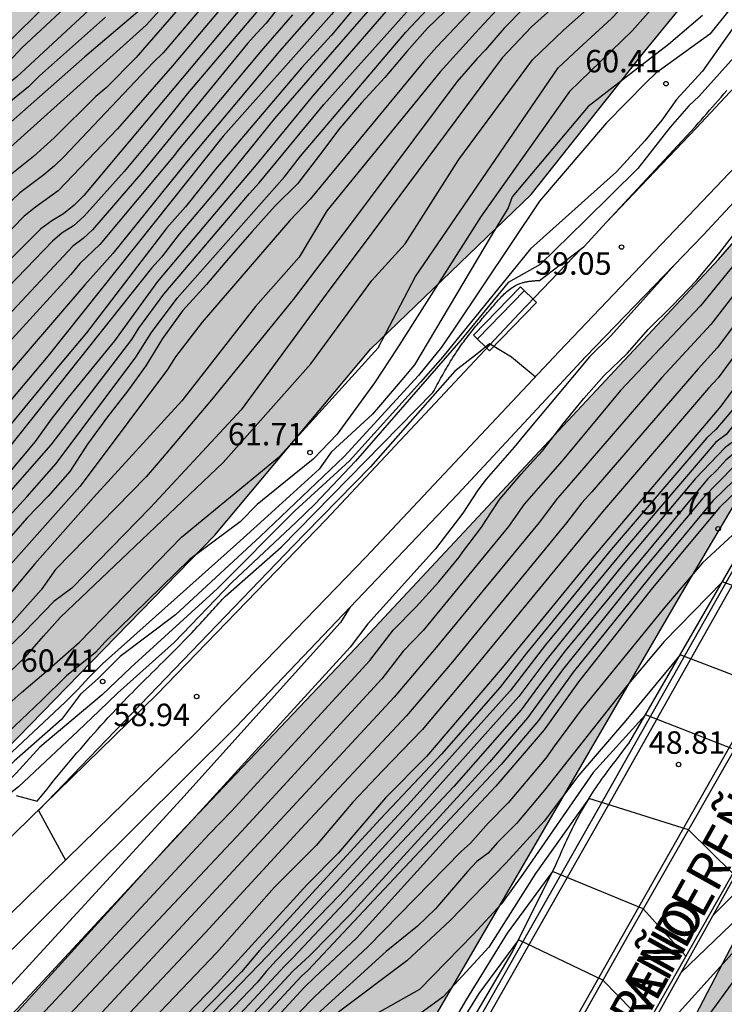
# Model space of a CAD drawing. Units: metres. Extents: x 582043 to 582395, y 4797290 to 4797540.
# Drawn here: x 582174 to 582198, y 4797409 to 4797442 of the extents above; entities that cross this region are included whole.
import ezdxf

# ---------------------------------------------------------------- set-up
doc = ezdxf.new("R2010")
doc.units = ezdxf.units.M
for name, color, linetype in [('020104', 34, 'Continuous'), ('020107', 3, 'Continuous'), ('020204', 9, 'Continuous'), ('020308', 9, 'Continuous'), ('060134', 9, 'Continuous'), ('060145', 9, 'Continuous'), ('070105', 6, 'Continuous'), ('070116', 6, 'Continuous'), ('080306', 9, 'Continuous'), ('080312', 8, 'Continuous'), ('090202', 1, 'Continuous'), ('100106', 63, 'Continuous'), ('100111', 9, 'Continuous'), ('100115', 4, 'Continuous'), ('990504', 63, 'Continuous')]:
    doc.layers.add(name, color=color, linetype=linetype)
doc.layers.add('020105', color=24, linetype='Continuous', lineweight=30)
doc.styles.add('ARIAL', font='ARIAL.TTF', dxfattribs={"height": 1})
doc.styles.add('ARIALI', font='ARIALI.TTF', dxfattribs={"height": 1})

# ---------------------------------------------------------------- blocks, each defined once
blk = doc.blocks.new('COTAPU')
blk.add_circle((0, 0), 0.075)
blk = doc.blocks.new('BANCO')
blk.add_line((1.125, 0.1875), (-1.125, 0.1875))
blk.add_lwpolyline([(1.125, 0.75), (1.125, 0), (-1.125, 0), (-1.125, 0.75)], close=True)

msp = doc.modelspace()

# ---------------------------------------------------------------- hatches: boundary and pattern name
at = {"layer": '990504'}
for points in [[(582123.615, 4797397.184), (582132.989, 4797406.591), (582140.909, 4797413.126), (582155.853, 4797426.694), (582177.397, 4797446.053), (582184.429, 4797452.796), (582186.117, 4797454.308), (582188.013, 4797457.092), (582189.013, 4797460.108), (582189.109, 4797461.204), (582189.109, 4797463.74), (582188.829, 4797465.388), (582188.245, 4797468.308), (582187.021, 4797470.276), (582186.309, 4797471.3), (582180.59, 4797474.836), (582176.798, 4797475.156), (582172.886, 4797476.364), (582168.094, 4797479.404), (582164.03, 4797481.572), (582159.086, 4797484.964), (582155.759, 4797490.356), (582154.791, 4797493.196), (582153.655, 4797495.652), (582152.959, 4797498.028), (582152.527, 4797500.228), (582151.583, 4797501.676), (582151.879, 4797502.364), (582151.871, 4797502.668), (582153.143, 4797502.7), (582154.503, 4797502.668), (582155.543, 4797502.068), (582157.303, 4797500.924), (582162.383, 4797497.428), (582164.878, 4797494.908), (582166.446, 4797489.78), (582167.998, 4797487.188), (582170.942, 4797485.876), (582174.374, 4797484.276), (582178.278, 4797482.724), (582184.47, 4797480.724), (582195.317, 4797475.475), (582197.853, 4797473.427), (582201.477, 4797471.131), (582204.869, 4797468.331), (582205.925, 4797467.699), (582207.885, 4797465.531), (582208.669, 4797463.572), (582208.645, 4797461.092), (582208.076, 4797458.964), (582207.188, 4797456.9), (582200.988, 4797447.756), (582198.252, 4797444.948), (582195.06, 4797441.044), (582191.276, 4797436.261), (582185.925, 4797431.109), (582180.717, 4797424.901), (582150.717, 4797394.119), (582134.401, 4797376.524), (582127.694, 4797371.391), (582114.206, 4797362.881), (582104.734, 4797359.554), (582086.623, 4797346.562), (582070.495, 4797342.147), (582056.927, 4797335.555), (582044.23, 4797328.119), (582044.232, 4797391.211), (582056.864, 4797395.01), (582087.392, 4797398.081), (582099.487, 4797398.273), (582105.183, 4797400.385), (582112.415, 4797413.44), (582129.055, 4797423.935), (582159.582, 4797441.342), (582165.406, 4797443.518), (582165.598, 4797441.406), (582153.758, 4797431.423), (582133.791, 4797413.952), (582112.095, 4797394.817), (582109.535, 4797392.257), (582109.343, 4797390.913), (582111.391, 4797390.017), (582115.103, 4797389.953), (582117.471, 4797393.344), (582121.119, 4797395.072)], [(582266.211, 4797483.274), (582265.355, 4797482.882), (582263.483, 4797481.29), (582257.292, 4797479.522), (582242.252, 4797474.57), (582239.972, 4797473.467), (582239.204, 4797472.515), (582238.892, 4797471.939), (582238.948, 4797471.475), (582238.956, 4797470.723), (582239.844, 4797470.115), (582240.588, 4797469.283), (582241.124, 4797469.251), (582239.524, 4797465.619), (582231.556, 4797461.491), (582228.9, 4797460.787), (582226.876, 4797459.643), (582225.5, 4797457.795), (582224.748, 4797456.307), (582224.844, 4797455.619), (582224.412, 4797452.02), (582219.076, 4797444.772), (582199.844, 4797414.805), (582189.148, 4797394.326), (582187.356, 4797389.918), (582187.156, 4797389.238), (582186.916, 4797387.646), (582187.148, 4797387.166), (582188.203, 4797386.59), (582189.699, 4797387.782), (582191.235, 4797388.87), (582194.867, 4797389.894), (582197.475, 4797392.558), (582201.251, 4797396.118), (582203.259, 4797399.701), (582221.667, 4797412.837), (582236.523, 4797420.252), (582250.251, 4797428.98), (582257.851, 4797435.011), (582261.378, 4797437.147), (582265.93, 4797439.971), (582270.394, 4797442.971), (582277.957, 4797444.807), (582279.349, 4797445.111), (582281.221, 4797446.07), (582285.989, 4797449.526), (582290.629, 4797452.158), (582293.717, 4797454.222), (582296.181, 4797457.414), (582296.157, 4797459.99), (582294.437, 4797461.326), (582287.741, 4797463.958), (582282.445, 4797465.102), (582282.262, 4797466.086), (582282.254, 4797468.166), (582282.502, 4797470.158), (582284.406, 4797473.15), (582284.422, 4797474.894), (582283.342, 4797477.046), (582277.942, 4797479.334), (582271.926, 4797486.51), (582271.086, 4797486.798), (582269.782, 4797486.75), (582269.214, 4797486.11)], [(582179.549, 4797394.239), (582176.861, 4797389.439), (582173.085, 4797384.704), (582170.461, 4797379.264), (582169.373, 4797375.36), (582168.733, 4797372.224), (582167.005, 4797368.832), (582156.573, 4797368.256), (582152.349, 4797366.912), (582148.253, 4797365.057), (582142.685, 4797362.433), (582130.974, 4797359.041), (582128.414, 4797361.217), (582124.873, 4797362.461), (582124.254, 4797363.265), (582124.737, 4797364.194), (582136.2, 4797371.448), (582143.342, 4797377.217), (582154.916, 4797388.871), (582168.436, 4797403.014), (582168.652, 4797402.99), (582179.332, 4797414.734), (582185.42, 4797421.141), (582197.524, 4797434.093), (582205.468, 4797443.236), (582212.46, 4797455.964), (582213.388, 4797457.508), (582213.588, 4797457.708), (582213.836, 4797457.556), (582214.084, 4797457.204), (582213.98, 4797456.532), (582212.7, 4797452.676), (582211.372, 4797449.428), (582208.14, 4797442.956), (582196.26, 4797422.909)]]:
    msp.add_hatch(color=256, dxfattribs=at).paths.add_polyline_path(points)

# ---------------------------------------------------------------- linework, layer by layer
at = {"layer": '020104', "flags": 128}
for points, elevation in [([(582205.594, 4797460.89), (582204.976, 4797459.032), (582203.596, 4797456.216), (582202.276, 4797453.981), (582201.248, 4797452.598), (582198.446, 4797449.117), (582197.149, 4797447.743), (582196.205, 4797446.67), (582193.749, 4797444.218), (582193.111, 4797443.5), (582191.286, 4797441.856), (582190.305, 4797440.819), (582185.954, 4797434.975), (582184.429, 4797432.941), (582181.588, 4797429.081), (582178.568, 4797425.821), (582175.936, 4797423.128), (582175.338, 4797422.68), (582174.351, 4797421.662), (582173.812, 4797421.154), (582172.019, 4797419.286), (582166.769, 4797413.347), (582162.988, 4797409.128)], 63), ([(582196.76, 4797460.343), (582196.787, 4797459.749), (582196.703, 4797459.334), (582196.378, 4797458.456), (582196.172, 4797458.022), (582194.438, 4797455.191), (582193.11, 4797453.083), (582191.902, 4797451.576), (582191.396, 4797450.799), (582188.949, 4797447.642), (582185.773, 4797443.8), (582184.609, 4797442.266), (582180.996, 4797438.204), (582175.139, 4797430.865), (582172.599, 4797427.863), (582171.436, 4797426.314), (582171.17, 4797425.901), (582170.891, 4797425.536), (582168.9, 4797423.347), (582167.924, 4797422.446), (582166.109, 4797420.811), (582164.808, 4797419.401), (582161.415, 4797415.811)], 68), ([(582188.454, 4797457.128), (582187.5, 4797455.127), (582187.227, 4797454.755), (582186.565, 4797454.043), (582186.004, 4797453.316), (582183.368, 4797450.51), (582181.422, 4797448.32), (582180.381, 4797447.273), (582179.793, 4797446.569), (582177.135, 4797443.821), (582174.273, 4797441.153), (582171.398, 4797438.076), (582170.467, 4797437.081), (582169.749, 4797436.183), (582169.175, 4797435.473), (582168.862, 4797435.154), (582168.278, 4797434.451), (582167.175, 4797432.853), (582166.892, 4797432.492), (582163.05, 4797428.025), (582162.389, 4797427.355), (582160.42, 4797425.111)], 74.5), ([(582161.197, 4797412.279), (582163.84, 4797415.098), (582164.41, 4797415.806), (582167.529, 4797419.009), (582168.249, 4797419.668), (582168.672, 4797420.044), (582170.075, 4797421.429), (582174.451, 4797426.191), (582175.415, 4797427.288), (582178.08, 4797430.834), (582178.6, 4797431.66), (582179.456, 4797432.805), (582183.037, 4797436.85), (582183.568, 4797437.545), (582187.091, 4797441.671), (582190.478, 4797445.291), (582191.143, 4797445.911), (582194.373, 4797449.558), (582194.928, 4797450.345), (582195.446, 4797451.14), (582197.635, 4797455.039), (582198.695, 4797457.014)], 65.5), ([(582198.436, 4797453.295), (582197.631, 4797452.176), (582197.379, 4797451.782), (582196.909, 4797450.941), (582195.266, 4797448.605), (582194.608, 4797447.874), (582191.538, 4797444.638), (582190.135, 4797443.318), (582188.118, 4797441.186), (582187.675, 4797440.692), (582183.891, 4797436.1), (582183.216, 4797435.39), (582180.287, 4797432.004), (582179.401, 4797430.841), (582179.13, 4797430.427), (582176.491, 4797426.892), (582176.204, 4797426.518), (582172.909, 4797422.821), (582170.682, 4797420.396), (582170.382, 4797420.058), (582165.846, 4797415.488), (582164.545, 4797413.998), (582163.594, 4797412.892), (582159.242, 4797408.22)], 64.5), ([(582197.804, 4797450.985), (582197.31, 4797450.161), (582195.82, 4797448.26), (582193.838, 4797446.116), (582190.403, 4797442.72), (582189.418, 4797441.652), (582188.231, 4797440.353), (582184.447, 4797435.718), (582183.532, 4797434.167), (582182.067, 4797432.522), (582179.614, 4797429.38), (582176.659, 4797426.154), (582174.703, 4797423.941), (582173.161, 4797422.104), (582171.329, 4797420.073), (582171.048, 4797419.726), (582167.612, 4797416.159), (582165.616, 4797413.971), (582162.656, 4797410.627), (582159.999, 4797407.722)], 64), ([(582197.764, 4797449.503), (582197.441, 4797449.163), (582197.148, 4797448.792), (582193.819, 4797445.167), (582192.809, 4797444.094), (582191.012, 4797442.471), (582190.366, 4797441.811), (582189.746, 4797441.082), (582189.466, 4797440.796), (582188.786, 4797440.014), (582185.177, 4797435.184), (582183.323, 4797432.761), (582180.601, 4797429.41), (582178.956, 4797427.466), (582178.418, 4797426.838), (582175.397, 4797423.756), (582174.919, 4797423.068), (582173.46, 4797421.45), (582171.975, 4797419.749), (582171.34, 4797419), (582171.02, 4797418.689), (582167.697, 4797415.013), (582164.707, 4797411.659), (582160.167, 4797406.515)], 63.5), ([(582164.339, 4797409.09), (582166.48, 4797411.556), (582167.66, 4797413.005), (582171.095, 4797416.816), (582174.265, 4797419.65), (582175.082, 4797420.346), (582176.192, 4797421.326), (582179.605, 4797424.826), (582182.874, 4797427.526), (582186.162, 4797431.146), (582187.406, 4797433.52), (582192.173, 4797440.482), (582192.867, 4797441.127), (582193.947, 4797442.133), (582195.936, 4797444.22), (582198.948, 4797447.454)], 62), ([(582200.006, 4797447.466), (582197.29, 4797444.558), (582196.993, 4797444.211), (582195.615, 4797442.829), (582194.647, 4797441.724), (582192.549, 4797439.696), (582189.602, 4797435.543), (582186.791, 4797431.116), (582186.043, 4797429.979), (582184.795, 4797428.269), (582183.993, 4797427.437), (582183.075, 4797426.691), (582182.129, 4797425.916), (582181.556, 4797425.343), (582179.863, 4797424.08), (582177.058, 4797421.333), (582176.726, 4797420.98), (582175.762, 4797420.207), (582174.931, 4797419.378), (582171.793, 4797416.414), (582168.839, 4797413.407), (582167.448, 4797411.873), (582165.116, 4797409.07)], 61.5), ([(582186.344, 4797446.961), (582182.426, 4797441.975), (582182.114, 4797441.643), (582181.801, 4797441.3), (582178.242, 4797436.945), (582176.627, 4797435.08), (582176.317, 4797434.791), (582175.977, 4797434.536), (582173.648, 4797432.05), (582172.984, 4797431.39), (582170.106, 4797428.05), (582166.682, 4797423.889), (582164.415, 4797421.299), (582164.031, 4797420.72), (582163.7, 4797420.386), (582163.438, 4797420.071), (582158.677, 4797415.172)], 69.5), ([(582182.573, 4797445.987), (582178.362, 4797441.159), (582178.083, 4797440.831), (582177.084, 4797439.821), (582176.743, 4797439.529), (582175.349, 4797438.148), (582174.661, 4797437.528), (582173.549, 4797436.637), (582172.184, 4797435.264), (582171.576, 4797434.526), (582170.189, 4797433.131), (582169.877, 4797432.769), (582169.353, 4797432.054), (582169.072, 4797431.597), (582164.813, 4797426.219), (582164.472, 4797425.896), (582164.135, 4797425.577), (582162.598, 4797423.647), (582161.504, 4797422.016)], 72), ([(582182.858, 4797445.55), (582178.986, 4797440.985), (582178.657, 4797440.663), (582175.677, 4797437.522), (582175.367, 4797437.219), (582175.005, 4797436.913), (582174.203, 4797436.315), (582173.153, 4797435.319), (582172.205, 4797434.249), (582171.515, 4797433.558), (582171.177, 4797433.259), (582170.495, 4797432.563), (582169.532, 4797431.301), (582166.471, 4797427.48), (582164.957, 4797425.578), (582164.627, 4797425.267), (582164.329, 4797424.913), (582162.013, 4797421.729)], 71.5), ([(582160.982, 4797412.708), (582163.453, 4797415.331), (582164.063, 4797416.091), (582167.186, 4797419.318), (582169.323, 4797421.278), (582170.656, 4797422.682), (582175.256, 4797427.914), (582177.939, 4797431.423), (582178.182, 4797431.806), (582179.011, 4797432.94), (582181.875, 4797436.289), (582182.198, 4797436.647), (582184.356, 4797439.265), (582189.609, 4797445.14)], 66), ([(582183.144, 4797445.112), (582179.298, 4797440.558), (582177.462, 4797438.45), (582175.481, 4797436.38), (582174.724, 4797435.836), (582174.354, 4797435.537), (582172.026, 4797433.164), (582171.335, 4797432.523), (582169.992, 4797431.005), (582166.59, 4797426.862), (582165.146, 4797424.953), (582163.055, 4797422.229), (582162.534, 4797421.429), (582162.243, 4797421.063)], 71), ([(582199.305, 4797444.418), (582198.595, 4797443.313), (582197.235, 4797441.609), (582195.429, 4797440.305), (582195.096, 4797439.986), (582193.783, 4797438.653), (582191.551, 4797436.034), (582188.711, 4797431.798), (582188.281, 4797431.167), (582187.506, 4797430.22), (582185.025, 4797427.523), (582182.229, 4797424.854), (582179.404, 4797422.244), (582177.55, 4797420.845), (582176.823, 4797420.118), (582176.233, 4797419.589), (582175.597, 4797418.742), (582174.02, 4797417.353), (582171.262, 4797414.681), (582169.821, 4797413.039), (582166.221, 4797408.927)], 60.5), ([(582213.835, 4797441.659), (582212.312, 4797442.967), (582209.522, 4797444.357), (582208.557, 4797443.328), (582208.043, 4797442.768), (582207.305, 4797441.894), (582206.791, 4797441.333), (582206.031, 4797440.415), (582201.061, 4797433.984), (582199.941, 4797432.381), (582197.601, 4797429.2), (582193.119, 4797423.911), (582190.307, 4797420.466), (582187.783, 4797417.513), (582186.406, 4797416.136), (582184.829, 4797414.289), (582183.8, 4797413.244), (582180.793, 4797409.947), (582179.096, 4797408.202)], 54.5), ([(582182.353, 4797443.398), (582176.341, 4797436.227), (582176.015, 4797435.902), (582175.666, 4797435.612), (582175.273, 4797435.386), (582174.905, 4797435.111), (582172.468, 4797432.699), (582172.094, 4797432.388), (582171.74, 4797432.052), (582168.826, 4797428.728), (582168.198, 4797428.041), (582164.29, 4797422.88), (582163.694, 4797422.12), (582162.876, 4797420.896), (582162.572, 4797420.559), (582160.102, 4797418.174)], 70.5), ([(582177.424, 4797443.271), (582174.093, 4797440.179), (582173.739, 4797439.9), (582173.112, 4797439.231), (582172.757, 4797438.917), (582172.448, 4797438.582), (582171.144, 4797437.287), (582169.96, 4797435.868), (582169.685, 4797435.539), (582169.442, 4797435.213), (582168.781, 4797434.513), (582167.654, 4797432.897), (582167.42, 4797432.504), (582166.434, 4797431.413), (582164.359, 4797428.737), (582163.696, 4797427.992), (582160.794, 4797424.806)], 74), ([(582186.266, 4797442.903), (582182.701, 4797438.795), (582180.821, 4797436.468), (582179.528, 4797434.943), (582178.929, 4797434.173), (582178.604, 4797433.8), (582173.113, 4797426.92), (582171.921, 4797425.379), (582169.238, 4797422.43), (582167.792, 4797421.101), (582166.716, 4797420.131), (582165.144, 4797418.494), (582161.098, 4797414.133)], 67), ([(582186.57, 4797442.537), (582183.976, 4797439.54), (582182.092, 4797437.25), (582180.706, 4797435.614), (582178.805, 4797433.364), (582177.367, 4797431.375), (582175.815, 4797429.489), (582175.255, 4797428.766), (582174.713, 4797428.023), (582171.86, 4797424.617), (582169.515, 4797422.088), (582166.987, 4797419.758), (582166.211, 4797418.925), (582163.147, 4797415.694), (582161.826, 4797414.231)], 66.5), ([(582184.178, 4797442.523), (582182.87, 4797441.042), (582179.768, 4797437.34), (582177.308, 4797434.294), (582176.371, 4797433.249), (582171.497, 4797427.586), (582171.203, 4797427.188), (582170.306, 4797426), (582167.644, 4797423.032), (582166.95, 4797422.389), (582166.609, 4797422.083), (582165.608, 4797421.06), (582162.19, 4797417.429)], 68.5), ([(582178.216, 4797442.413), (582176.371, 4797440.849), (582171.532, 4797436.596), (582171.232, 4797436.233), (582170.678, 4797435.475), (582170.373, 4797435.161), (582170.082, 4797434.814), (582169.146, 4797433.807), (582168.598, 4797433.004), (582168.145, 4797432.209), (582167.218, 4797431.083), (582166.96, 4797430.693), (582166.667, 4797430.334), (582165.286, 4797428.341), (582164.341, 4797427.245), (582163.264, 4797426.339), (582162.946, 4797426.026), (582162.227, 4797425.12)], 73), ([(582183.302, 4797442.254), (582182.329, 4797441.135), (582179.484, 4797437.729), (582179.362, 4797437.571), (582176.87, 4797434.596), (582176.213, 4797433.956), (582175.911, 4797433.591), (582172.899, 4797430.316), (582170.706, 4797427.704), (582169.849, 4797426.575), (582167.941, 4797424.353), (582167.63, 4797423.963), (582166.988, 4797423.3), (582166.709, 4797422.959), (582165.114, 4797421.306), (582164.83, 4797420.978), (582164.587, 4797420.637), (582164.314, 4797420.309), (582158.879, 4797414.605)], 69), ([(582177.067, 4797442.174), (582174.857, 4797440.22), (582174.491, 4797439.854), (582173.788, 4797439.272), (582173.47, 4797438.955), (582173.086, 4797438.635), (582171.319, 4797436.914), (582170.171, 4797435.552), (582169.886, 4797435.149), (582168.924, 4797434.131), (582168.121, 4797432.951), (582167.896, 4797432.547), (582164.91, 4797428.644), (582163.98, 4797427.573), (582162.914, 4797426.621), (582162.582, 4797426.264), (582161.054, 4797424.357)], 73.5), ([(582196.994, 4797442.235), (582195.853, 4797441.268), (582193.169, 4797439.197), (582190.632, 4797436.178), (582190.499, 4797435.812), (582189.931, 4797434.885), (582187.377, 4797430.579), (582186.833, 4797429.933), (582185.972, 4797428.929), (582184.595, 4797427.667), (582184.194, 4797427.093), (582182.358, 4797425.429), (582181.44, 4797424.597), (582176.967, 4797420.603), (582176.505, 4797420.149), (582176.157, 4797419.755), (582175.718, 4797419.331), (582173.403, 4797417.165), (582171.658, 4797415.473), (582170.817, 4797414.607), (582169.473, 4797413.162), (582167.039, 4797410.359), (582164.912, 4797407.904)], 61), ([(582212.414, 4797439.153), (582210.946, 4797440.587), (582208.25, 4797441.98), (582206.534, 4797440.268), (582205.328, 4797439.036), (582200.574, 4797432.573), (582199.711, 4797431.383), (582198.242, 4797429.383), (582197.438, 4797428.427), (582197.136, 4797428.148), (582193.942, 4797424.42), (582191.12, 4797420.964), (582190.24, 4797419.822), (582188.273, 4797417.587), (582186.244, 4797415.435), (582182.199, 4797411.045), (582181.605, 4797410.33), (582178.128, 4797406.78)], 54), ([(582198.526, 4797441.373), (582196.88, 4797439.537), (582196.535, 4797439.214), (582195.913, 4797438.511), (582194.835, 4797437.128), (582193.071, 4797435.393), (582191.575, 4797433.927), (582190.498, 4797433.321), (582188.921, 4797431.403), (582185.413, 4797427.365), (582184.049, 4797425.927), (582183.421, 4797425.314), (582181.293, 4797423.329), (582179.371, 4797421.324), (582177.469, 4797419.626), (582176.856, 4797419.033), (582176.14, 4797418.359), (582174.156, 4797416.497), (582172.275, 4797415.024), (582171.375, 4797413.755), (582170.305, 4797412.294), (582167.681, 4797409.314), (582165.837, 4797407.151)], 59.5), ([(582211.19, 4797436.992), (582209.554, 4797438.16), (582206.731, 4797439.267), (582205.529, 4797438.52), (582204.478, 4797437.31), (582200.709, 4797432.084), (582198.66, 4797429.286), (582198.366, 4797428.932), (582198.07, 4797428.617), (582197.774, 4797428.259), (582197.435, 4797427.998), (582194.558, 4797424.634), (582191.749, 4797421.24), (582190.571, 4797419.705), (582187.271, 4797416.023), (582183.226, 4797411.659), (582182.481, 4797410.874), (582177.645, 4797405.861)], 53.5), ([(582197.339, 4797412.209), (582198.71, 4797413.604), (582199.811, 4797414.801), (582200.156, 4797415.082), (582200.88, 4797415.677), (582203.215, 4797418.193), (582203.763, 4797418.804), (582204.692, 4797419.903), (582207.684, 4797423.872), (582207.979, 4797424.229), (582211.284, 4797429.156), (582211.536, 4797429.492), (582212.022, 4797430.267), (582212.543, 4797431.035), (582213.551, 4797432.623), (582215.768, 4797435.777), (582217.265, 4797437.756)], 46), ([(582209.856, 4797434.636), (582208.275, 4797435.916), (582205.399, 4797437.066), (582204.244, 4797436), (582203.015, 4797434.498), (582201.175, 4797431.804), (582199.051, 4797429.129), (582198.421, 4797428.449), (582198.11, 4797428.091), (582197.74, 4797427.823), (582196.754, 4797426.785), (582194.223, 4797423.778), (582191.756, 4797420.712), (582190.863, 4797419.515), (582187.58, 4797415.84), (582184.883, 4797412.9), (582182.763, 4797410.703), (582182.428, 4797410.346), (582182.127, 4797409.974), (582178.749, 4797406.448)], 53), ([(582200.048, 4797436.387), (582196.919, 4797432.542), (582194.253, 4797429.727), (582192.363, 4797427.445), (582192.308, 4797427.373), (582191.041, 4797425.936), (582190.512, 4797425.186), (582187.667, 4797421.713), (582186.997, 4797421.026), (582186.292, 4797420.1), (582181.599, 4797415.014), (582175.519, 4797408.537)], 56.5), ([(582201.024, 4797435.863), (582197.482, 4797431.147), (582196.847, 4797430.445), (582193.297, 4797426.338), (582192.964, 4797425.971), (582192.445, 4797425.31), (582188.645, 4797420.672), (582187.106, 4797418.874), (582183.723, 4797415.261), (582180.395, 4797411.629), (582177.329, 4797408.389)], 55.5), ([(582216.244, 4797435.544), (582215.701, 4797434.762), (582213.986, 4797432.389), (582213.749, 4797431.989), (582212.463, 4797430.118), (582210.036, 4797426.418), (582208.382, 4797423.942), (582208.11, 4797423.613), (582207.308, 4797422.479), (582207.066, 4797422.096), (582204.359, 4797418.584), (582203.627, 4797417.771), (582201.259, 4797415.224), (582200.216, 4797414.31), (582198.501, 4797412.443), (582196.27, 4797410.295)], 45.5), ([(582172.527, 4797406.412), (582175.265, 4797409.25), (582180.521, 4797414.92), (582181.271, 4797415.687), (582185.885, 4797420.713), (582186.669, 4797421.733), (582187.435, 4797422.507), (582188.189, 4797423.345), (582188.867, 4797424.159), (582188.985, 4797424.341), (582189.627, 4797425.179), (582189.733, 4797425.351), (582190.225, 4797426.101), (582190.935, 4797426.937), (582191.223, 4797427.251), (582191.651, 4797427.713), (582192.339, 4797428.613), (582193.023, 4797429.455), (582193.697, 4797430.217), (582194.481, 4797430.971), (582195.181, 4797431.755), (582195.985, 4797432.553), (582196.793, 4797433.393), (582197.537, 4797434.277), (582198.133, 4797435.061)], 57), ([(582199.052, 4797434.226), (582197.269, 4797431.919), (582195.627, 4797430.158), (582192.464, 4797426.482), (582192.146, 4797426.129), (582191.541, 4797425.323), (582188.105, 4797421.144), (582186.699, 4797419.487), (582176.948, 4797408.981)], 56), ([(582216.477, 4797434.172), (582215.024, 4797432.19), (582214.549, 4797431.384), (582212.535, 4797428.61), (582211.968, 4797427.847), (582210.131, 4797424.93), (582207.817, 4797421.165), (582207.25, 4797420.365), (582205.787, 4797418.396), (582205.115, 4797417.669), (582204.448, 4797416.93), (582201.029, 4797413.31), (582199.386, 4797411.488), (582198.691, 4797410.816), (582198.085, 4797410.123), (582197.443, 4797409.227), (582196.888, 4797408.484), (582196.579, 4797408.141), (582194.171, 4797405.189), (582192.795, 4797403.382), (582192.206, 4797402.881)], 44.5), ([(582207.293, 4797430.094), (582205.682, 4797431.304), (582202.604, 4797432.449), (582202.216, 4797432.174), (582201.724, 4797431.681), (582199.859, 4797428.875), (582199.556, 4797428.506), (582198.781, 4797427.756), (582198.396, 4797427.477), (582198.048, 4797427.195), (582197.013, 4797426.138), (582194.801, 4797423.497), (582192.32, 4797420.407), (582191.15, 4797418.8), (582189.883, 4797417.329), (582185.231, 4797412.242), (582183.869, 4797410.869), (582183.328, 4797410.361), (582179.936, 4797406.72)], 52), ([(582191.403, 4797430.176), (582190.618, 4797430.837), (582189.876, 4797431.278), (582189.514, 4797430.98), (582188.725, 4797430.364), (582185.905, 4797427.18), (582183.74, 4797424.968), (582183.339, 4797424.557), (582174.825, 4797415.717), (582175.727, 4797414.058)], 59), ([(582206.082, 4797427.945), (582204.577, 4797429.339), (582201.69, 4797430.476), (582201.21, 4797430.056), (582199.957, 4797428.362), (582199.315, 4797427.764), (582199.117, 4797427.588), (582198.378, 4797427.052), (582197.336, 4797426.038), (582195.453, 4797423.774), (582192.67, 4797420.326), (582191.515, 4797418.718), (582190.275, 4797417.245), (582183.815, 4797410.378), (582183.61, 4797410.19), (582180.549, 4797406.894)], 51.5), ([(582204.851, 4797425.759), (582203.324, 4797427.109), (582200.401, 4797428.187), (582198.265, 4797426.507), (582197.558, 4797425.822), (582195.318, 4797423.144), (582192.849, 4797420.004), (582191.703, 4797418.405), (582190.095, 4797416.522), (582188.425, 4797414.739), (582185.444, 4797411.456), (582184.035, 4797410.14), (582183.691, 4797409.803), (582179.986, 4797405.784)], 51), ([(582203.39, 4797423.167), (582201.991, 4797424.734), (582199.148, 4797425.964), (582196.993, 4797423.979), (582195.727, 4797422.499), (582192.94, 4797419.07), (582192.052, 4797417.865), (582191.762, 4797417.458), (582190.5, 4797415.965), (582189.835, 4797415.294), (582189.251, 4797414.618), (582188.93, 4797414.34), (582185.826, 4797411.17), (582184.038, 4797409.496), (582181.994, 4797407.41)], 50.5), ([(582185.223, 4797422.488), (582184.902, 4797421.987), (582179.575, 4797416.072), (582173.893, 4797409.877), (582169.404, 4797405.248), (582169.061, 4797404.884), (582168.394, 4797404.197), (582165.561, 4797400.719), (582163.752, 4797398.402), (582160.726, 4797394.549), (582158.342, 4797392.08), (582156.773, 4797390.242), (582155.91, 4797389.186), (582153.655, 4797386.22), (582150.66, 4797383.404), (582149.163, 4797381.547), (582147.306, 4797379.57), (582144.852, 4797376.874), (582142.815, 4797374.836), (582141.618, 4797373.759)], 58), ([(582200.691, 4797418.375), (582199.203, 4797419.768), (582196.246, 4797420.905), (582194.428, 4797418.719), (582192.867, 4797416.885), (582191.705, 4797415.355), (582190.427, 4797413.956), (582188.573, 4797412.04), (582187.12, 4797410.695), (582184.844, 4797408.984)], 49.5), ([(582199.427, 4797416.13), (582198.048, 4797417.746), (582195.085, 4797418.901), (582193.345, 4797416.982), (582191.015, 4797413.625), (582190.277, 4797412.603), (582189.339, 4797411.571), (582187.542, 4797409.743), (582184.363, 4797407.954)], 49), ([(582197.999, 4797413.608), (582196.52, 4797415.071), (582193.197, 4797416.107), (582191.412, 4797413.609), (582189.859, 4797411.156), (582188.339, 4797409.498), (582185.916, 4797407.741)], 48.5), ([(582196.437, 4797410.856), (582195.012, 4797412.431), (582191.98, 4797413.672), (582190.473, 4797411.615), (582189.11, 4797409.419), (582187.926, 4797407.38), (582187.349, 4797406.619), (582186.363, 4797406.169), (582185.244, 4797406.023), (582184.498, 4797406.003), (582183.814, 4797405.858), (582183.233, 4797405.526), (582179.889, 4797402.164), (582176.728, 4797398.033), (582174.337, 4797394.798), (582171.15, 4797391.563), (582168.245, 4797387.767), (582165.244, 4797384.068), (582165.234, 4797384.055), (582164.992, 4797383.796), (582160.818, 4797378.856), (582159.207, 4797377.037), (582157.523, 4797375.226), (582153.778, 4797372.099)], 48)]:
    msp.add_lwpolyline(points, dxfattribs=dict(at, elevation=elevation))
at = {"layer": '020105', "flags": 128}
for points, elevation in [([(582247.609, 4797461.507), (582244.026, 4797458.606), (582235.609, 4797452.363), (582235.207, 4797452.096), (582229.832, 4797448.562), (582226.199, 4797446.077), (582225.869, 4797445.801), (582225.513, 4797445.535), (582224.86, 4797444.899), (582221.589, 4797441.207), (582216.845, 4797435.496), (582214.536, 4797432.312), (582214.055, 4797431.529), (582212.904, 4797429.969), (582210.198, 4797425.894), (582207.279, 4797421.397), (582205.538, 4797419.045), (582205.227, 4797418.657), (582204.04, 4797417.348), (582199.961, 4797413.088), (582198.293, 4797411.283), (582194.445, 4797407.031)], 45), ([(582197.451, 4797460.537), (582197.321, 4797459.335), (582197.186, 4797459.002), (582196.816, 4797458.094), (582196.615, 4797457.683), (582195.091, 4797455.16), (582193.808, 4797453.028), (582192.661, 4797451.507), (582189.662, 4797447.611), (582188.41, 4797446.13), (582184.606, 4797441.571), (582183.602, 4797440.488), (582180.731, 4797437.101), (582179.74, 4797435.855), (582179.117, 4797435.147), (582176.426, 4797431.642), (582175.495, 4797430.532), (582172.01, 4797426.313), (582171.484, 4797425.536), (582168.836, 4797422.647), (582165.596, 4797419.603), (582165.007, 4797418.978), (582163.281, 4797417.245), (582162.029, 4797415.804)], 67.5), ([(582194.235, 4797459.413), (582193.931, 4797458.355), (582192.452, 4797455.532), (582192.318, 4797455.292), (582192.047, 4797454.938), (582189.638, 4797451.905), (582186.177, 4797447.722), (582185.906, 4797447.312), (582182.35, 4797442.629), (582179.801, 4797439.635), (582178.582, 4797438.095), (582177.688, 4797437.023), (582176.353, 4797435.537), (582175.999, 4797435.219), (582175.623, 4797434.977), (582175.292, 4797434.699), (582170.873, 4797430.123), (582170.556, 4797429.737), (582167.106, 4797425.574), (582165.967, 4797424.056), (582163.396, 4797420.777), (582163.143, 4797420.449), (582160.05, 4797417.343)], 70), ([(582191.299, 4797458.061), (582189.736, 4797455.415), (582189.245, 4797454.583), (582189.029, 4797454.168), (582187.452, 4797452.286), (582186.079, 4797450.947), (582184.554, 4797449.093), (582182.287, 4797446.425), (582179.081, 4797442.629), (582178.422, 4797441.905), (582172.909, 4797436.964), (582172.188, 4797436.29), (582171.858, 4797435.937), (582170.966, 4797434.819), (582169.639, 4797433.433), (582169.094, 4797432.627), (582168.612, 4797431.893), (582167.703, 4797430.82), (582165.327, 4797427.637), (582164.697, 4797426.867), (582164.367, 4797426.518), (582163.631, 4797425.902), (582163.333, 4797425.569), (582162.106, 4797423.994)], 72.5), ([(582187.89, 4797457.195), (582186.936, 4797455.158), (582186.644, 4797454.808), (582186.016, 4797454.137), (582185.47, 4797453.376), (582185.186, 4797453.087), (582184.897, 4797452.735), (582183.191, 4797451.022), (582182.285, 4797449.909), (582181.616, 4797449.174), (582180.216, 4797447.837), (582179.248, 4797446.694), (582173.296, 4797440.829), (582172.973, 4797440.476), (582172.709, 4797440.103), (582169.538, 4797436.499), (582167.944, 4797434.594), (582166.805, 4797432.989), (582166.507, 4797432.649), (582165.842, 4797431.96), (582162.635, 4797428.285), (582159.987, 4797425.326)], 75), ([(582162.394, 4797407.597), (582165.769, 4797411.347), (582171.456, 4797418.036), (582174.386, 4797420.83), (582174.991, 4797421.527), (582175.567, 4797422.163), (582180.99, 4797427.317), (582183.921, 4797430.607), (582185.954, 4797433.389), (582187.061, 4797434.616), (582188.855, 4797437.428), (582191.31, 4797440.748), (582192.35, 4797441.741), (582193.413, 4797442.693), (582195.119, 4797444.475), (582198.161, 4797447.709)], 62.5), ([(582215.117, 4797443.921), (582213.554, 4797445.146), (582210.665, 4797446.491), (582209.619, 4797445.267), (582208.747, 4797444.146), (582207.864, 4797442.813), (582206.948, 4797441.826), (582205.339, 4797440.101), (582202.84, 4797437.107), (582202.568, 4797436.766), (582201.597, 4797435.693), (582197.511, 4797430.143), (582197.189, 4797429.8), (582193.647, 4797425.676), (582189.546, 4797420.686), (582187.634, 4797418.403), (582186.311, 4797417.038), (582185.319, 4797415.994), (582184.091, 4797414.541), (582182.696, 4797413.138), (582180.777, 4797410.974), (582178.417, 4797408.501)], 55), ([(582198.379, 4797442.343), (582196.985, 4797440.376), (582196.125, 4797439.429), (582195.637, 4797438.742), (582195.064, 4797438.053), (582194.117, 4797437.02), (582191.249, 4797434.451), (582188.324, 4797430.851), (582187.578, 4797430.005), (582185.212, 4797427.38), (582183.384, 4797425.711), (582180.802, 4797423.112), (582177.911, 4797420.482), (582176.958, 4797419.565), (582174.872, 4797417.822), (582174.081, 4797416.957), (582171.46, 4797414.31), (582169.555, 4797412.057), (582166.853, 4797408.785)], 60), ([(582188.682, 4797442.647), (582187.81, 4797441.809), (582187.12, 4797441.031), (582186.388, 4797440.161), (582185.608, 4797439.317), (582184.886, 4797438.469), (582184.202, 4797437.573), (582183.476, 4797436.621), (582182.726, 4797435.879), (582181.958, 4797435.027), (582181.174, 4797434.129), (582180.438, 4797433.259), (582179.64, 4797432.379), (582178.964, 4797431.455), (582178.412, 4797430.545), (582177.798, 4797429.701), (582177.126, 4797428.845), (582176.464, 4797427.937), (582175.876, 4797427.019), (582175.156, 4797426.201), (582174.436, 4797425.467), (582173.698, 4797424.611)], 65), ([(582208.605, 4797432.421), (582207.029, 4797433.698), (582204.074, 4797434.878), (582203.205, 4797434.039), (582201.376, 4797431.624), (582199.166, 4797428.636), (582198.834, 4797428.348), (582198.445, 4797427.924), (582198.094, 4797427.668), (582197.767, 4797427.401), (582197.468, 4797427.069), (582197.151, 4797426.761), (582192.407, 4797421.037), (582191.513, 4797419.859), (582190.936, 4797419.068), (582188.694, 4797416.508), (582183.329, 4797410.81), (582183.046, 4797410.532), (582179.322, 4797406.529)], 52.5), ([(582196.066, 4797433.926), (582193.927, 4797431.543), (582193.223, 4797430.842), (582191.008, 4797428.195), (582190.698, 4797427.833), (582189.771, 4797426.765), (582189.492, 4797426.397), (582188.985, 4797425.63), (582188.075, 4797424.443), (582185.821, 4797421.938), (582185.229, 4797421.162), (582179.85, 4797415.268), (582174.119, 4797409.096), (582171.362, 4797406.24), (582169.576, 4797404.438), (582168.905, 4797403.758), (582164.307, 4797397.93), (582163.465, 4797396.73), (582161.348, 4797394.068), (582159.989, 4797392.652), (582158.799, 4797391.331)], 57.5), ([(582202.042, 4797420.773), (582200.59, 4797422.237), (582197.658, 4797423.342), (582195.711, 4797421.35), (582194.458, 4797419.868), (582191.716, 4797416.386), (582190.777, 4797415.283), (582190.137, 4797414.633), (582189.839, 4797414.287), (582189.457, 4797414.012), (582189.143, 4797413.673), (582188.073, 4797412.431), (582187.479, 4797411.853), (582186.431, 4797411.013), (582183.88, 4797408.691)], 50), ([(582195.128, 4797408.549), (582193.666, 4797410.052), (582190.852, 4797411.4), (582189.519, 4797409.603), (582187.664, 4797406.602), (582186.636, 4797405.974), (582184.49, 4797405.526), (582182.57, 4797404.226), (582180.917, 4797402.523), (582179.533, 4797401.239), (582174.866, 4797394.834), (582174.555, 4797394.468), (582174.236, 4797394.104), (582171.47, 4797391.233), (582170.867, 4797390.46), (582169.058, 4797388.092), (582168.415, 4797387.371), (582165.819, 4797384.272), (582165.591, 4797384.005), (582165.217, 4797383.565)], 47.5)]:
    msp.add_lwpolyline(points, dxfattribs=dict(at, elevation=elevation))
at = {"layer": '020107'}
for points in [[(582193.79, 4797435.343, 59.093), (582196.752, 4797438.528, 59.149), (582196.847, 4797438.637, 59.149), (582196.942, 4797438.746, 59.15), (582197.037, 4797438.855, 59.15), (582197.132, 4797438.964, 59.151), (582197.227, 4797439.073, 59.151), (582197.322, 4797439.182, 59.151), (582197.417, 4797439.29, 59.152), (582197.512, 4797439.399, 59.152), (582197.607, 4797439.508, 59.153), (582197.702, 4797439.617, 59.153), (582197.798, 4797439.725, 59.153)], [(582192.951, 4797434.464, 59.08), (582193.023, 4797434.519, 59.078), (582193.79, 4797435.343, 59.093)], [(582190.02, 4797432.563, 59.406), (582190.058, 4797432.607, 59.407), (582190.097, 4797432.651, 59.407), (582190.135, 4797432.695, 59.406), (582190.174, 4797432.739, 59.406), (582190.213, 4797432.782, 59.404), (582190.253, 4797432.824, 59.402), (582190.293, 4797432.866, 59.4), (582190.334, 4797432.907, 59.397), (582190.375, 4797432.946, 59.394), (582190.416, 4797432.985, 59.389), (582190.458, 4797433.022, 59.385), (582190.501, 4797433.058, 59.379), (582190.544, 4797433.092, 59.373), (582190.588, 4797433.125, 59.366), (582190.633, 4797433.156, 59.359), (582190.678, 4797433.185, 59.351), (582190.724, 4797433.212, 59.342), (582190.771, 4797433.237, 59.332), (582190.819, 4797433.26, 59.322), (582190.892, 4797433.29, 59.305), (582190.967, 4797433.315, 59.286), (582190.992, 4797433.323, 59.279), (582191.017, 4797433.33, 59.272), (582191.043, 4797433.336, 59.265), (582191.069, 4797433.342, 59.258), (582191.095, 4797433.348, 59.251), (582191.121, 4797433.353, 59.244), (582191.147, 4797433.358, 59.236), (582191.173, 4797433.362, 59.229), (582191.2, 4797433.366, 59.221), (582191.226, 4797433.369, 59.213), (582191.253, 4797433.372, 59.205), (582191.28, 4797433.375, 59.197), (582191.307, 4797433.378, 59.189), (582191.334, 4797433.38, 59.181), (582191.361, 4797433.383, 59.172), (582191.388, 4797433.385, 59.164), (582191.416, 4797433.387, 59.155), (582191.443, 4797433.388, 59.147), (582191.47, 4797433.39, 59.139), (582191.497, 4797433.392, 59.13), (582191.525, 4797433.393, 59.122), (582191.552, 4797433.395, 59.113), (582192.951, 4797434.464, 59.08)], [(582176.797, 4797418.417, 59.106), (582176.913, 4797418.546, 59.108), (582177.03, 4797418.675, 59.109), (582177.147, 4797418.803, 59.11), (582177.265, 4797418.93, 59.11), (582177.474, 4797419.152, 59.11), (582177.686, 4797419.372, 59.108), (582177.777, 4797419.466, 59.106), (582177.869, 4797419.559, 59.105), (582177.961, 4797419.653, 59.103), (582178.054, 4797419.746, 59.102), (582178.147, 4797419.839, 59.1), (582178.24, 4797419.932, 59.098), (582178.333, 4797420.024, 59.096), (582178.426, 4797420.117, 59.093), (582178.52, 4797420.209, 59.091), (582178.613, 4797420.301, 59.089), (582178.707, 4797420.393, 59.086), (582178.801, 4797420.486, 59.084), (582178.894, 4797420.578, 59.082), (582178.988, 4797420.67, 59.08), (582179.081, 4797420.763, 59.078), (582179.174, 4797420.855, 59.076), (582179.267, 4797420.948, 59.075), (582179.36, 4797421.041, 59.074), (582179.452, 4797421.135, 59.072), (582179.544, 4797421.228, 59.072), (582179.693, 4797421.381, 59.071), (582179.841, 4797421.536, 59.071), (582179.898, 4797421.595, 59.071), (582179.955, 4797421.655, 59.071), (582180.011, 4797421.715, 59.072), (582180.068, 4797421.775, 59.072), (582180.124, 4797421.835, 59.073), (582180.18, 4797421.895, 59.074), (582180.236, 4797421.955, 59.074), (582180.292, 4797422.015, 59.075), (582180.348, 4797422.076, 59.076), (582180.404, 4797422.136, 59.077), (582180.46, 4797422.197, 59.078), (582180.515, 4797422.258, 59.079), (582180.571, 4797422.318, 59.081), (582180.626, 4797422.379, 59.082), (582180.682, 4797422.44, 59.083), (582180.737, 4797422.501, 59.085), (582180.793, 4797422.562, 59.086), (582180.848, 4797422.623, 59.087), (582180.903, 4797422.684, 59.089), (582180.958, 4797422.745, 59.09), (582181.014, 4797422.806, 59.092), (582181.069, 4797422.867, 59.093), (582182.923, 4797424.498, 59.088), (582187.993, 4797429.657, 59.083), (582188.029, 4797429.723, 59.09), (582188.065, 4797429.789, 59.097), (582188.101, 4797429.855, 59.104), (582188.137, 4797429.921, 59.111), (582188.174, 4797429.986, 59.118), (582188.21, 4797430.052, 59.125), (582188.246, 4797430.118, 59.132), (582188.283, 4797430.183, 59.139), (582188.32, 4797430.248, 59.147), (582188.357, 4797430.313, 59.154), (582188.394, 4797430.378, 59.161), (582188.431, 4797430.443, 59.168), (582188.469, 4797430.507, 59.176), (582188.507, 4797430.571, 59.183), (582188.545, 4797430.635, 59.19), (582188.584, 4797430.699, 59.198), (582188.623, 4797430.762, 59.206), (582188.662, 4797430.825, 59.213), (582188.702, 4797430.887, 59.221), (582188.742, 4797430.949, 59.229), (582188.783, 4797431.01, 59.237), (582188.824, 4797431.071, 59.245), (582188.903, 4797431.186, 59.26), (582188.984, 4797431.298, 59.276), (582189.022, 4797431.351, 59.283), (582189.061, 4797431.403, 59.291), (582189.1, 4797431.455, 59.298), (582189.14, 4797431.507, 59.305), (582189.179, 4797431.558, 59.313), (582189.22, 4797431.61, 59.32), (582189.26, 4797431.661, 59.327), (582189.302, 4797431.712, 59.334), (582189.343, 4797431.763, 59.341), (582189.385, 4797431.813, 59.348), (582189.427, 4797431.864, 59.354), (582189.469, 4797431.915, 59.36), (582189.512, 4797431.966, 59.366), (582189.554, 4797432.017, 59.372), (582189.598, 4797432.068, 59.377), (582189.641, 4797432.119, 59.382), (582189.685, 4797432.17, 59.386), (582189.729, 4797432.221, 59.391), (582189.773, 4797432.273, 59.394), (582189.817, 4797432.325, 59.397), (582189.899, 4797432.421, 59.402), (582189.982, 4797432.518, 59.405), (582190.02, 4797432.563, 59.406)], [(582186.185, 4797403.42, 45.749), (582190.65, 4797410.994, 47.394), (582192.09, 4797413.894, 48.047), (582192.127, 4797413.977, 48.066), (582192.163, 4797414.06, 48.084), (582192.2, 4797414.142, 48.103), (582192.236, 4797414.225, 48.122), (582192.273, 4797414.308, 48.14), (582192.31, 4797414.39, 48.159), (582192.347, 4797414.473, 48.177), (582192.384, 4797414.555, 48.196), (582192.422, 4797414.638, 48.214), (582192.46, 4797414.72, 48.232), (582192.498, 4797414.802, 48.251), (582192.536, 4797414.883, 48.269), (582192.575, 4797414.965, 48.286), (582192.614, 4797415.046, 48.304), (582192.654, 4797415.127, 48.322), (582192.694, 4797415.208, 48.339), (582192.735, 4797415.289, 48.356), (582192.777, 4797415.369, 48.373), (582192.819, 4797415.449, 48.39), (582192.861, 4797415.528, 48.406), (582192.905, 4797415.608, 48.423), (582192.949, 4797415.686, 48.439), (582193.046, 4797415.858, 48.473), (582193.148, 4797416.027, 48.506), (582193.204, 4797416.118, 48.524), (582193.261, 4797416.209, 48.541), (582193.319, 4797416.299, 48.558), (582193.378, 4797416.389, 48.574), (582193.438, 4797416.478, 48.59), (582193.498, 4797416.567, 48.606), (582193.559, 4797416.655, 48.622), (582193.621, 4797416.743, 48.637), (582193.684, 4797416.831, 48.653), (582193.747, 4797416.918, 48.668), (582193.811, 4797417.005, 48.682), (582193.875, 4797417.092, 48.697), (582193.94, 4797417.179, 48.711), (582194.005, 4797417.265, 48.726), (582194.071, 4797417.351, 48.74), (582194.137, 4797417.437, 48.754), (582194.203, 4797417.523, 48.768), (582194.269, 4797417.609, 48.782), (582194.335, 4797417.695, 48.796), (582194.402, 4797417.781, 48.809), (582194.468, 4797417.866, 48.823), (582194.535, 4797417.952, 48.837), (582198.15, 4797424.191, 50.141)], [(582174.086, 4797416.209, 59.211), (582174.782, 4797416.023, 59.03), (582174.892, 4797416.158, 59.035), (582175.002, 4797416.292, 59.041), (582175.113, 4797416.427, 59.046), (582175.223, 4797416.561, 59.051), (582175.333, 4797416.696, 59.056), (582175.444, 4797416.83, 59.061), (582175.555, 4797416.964, 59.066), (582175.666, 4797417.098, 59.071), (582175.777, 4797417.232, 59.076), (582175.889, 4797417.365, 59.08), (582176.001, 4797417.498, 59.084), (582176.113, 4797417.631, 59.088), (582176.226, 4797417.763, 59.092), (582176.339, 4797417.895, 59.096), (582176.452, 4797418.027, 59.099), (582176.567, 4797418.158, 59.102), (582176.681, 4797418.288, 59.104), (582176.797, 4797418.417, 59.106)]]:
    msp.add_polyline3d(points, dxfattribs=at)
at = {"layer": '060134'}
for points in [[(582216.493, 4797451.004, 56.2), (582215.2, 4797448.385, 55.668), (582212.4, 4797443.449, 54.575), (582208.612, 4797436.835, 53.146), (582204.031, 4797428.71, 51.374), (582199.102, 4797419.976, 49.481), (582194.294, 4797411.502, 47.716), (582188.773, 4797401.725, 45.637), (582184.864, 4797394.562, 44.194), (582180.138, 4797386.093, 42.563), (582175.687, 4797378.046, 41.028), (582175.182, 4797376.68, 40.847), (582173.215, 4797370.69, 39.98)], [(582200.811, 4797442.804, 59.174), (582196.775, 4797438.473, 59.111), (582193.79, 4797435.343, 59.095)], [(582192.951, 4797434.464, 59.091), (582190.875, 4797432.287, 59.079), (582184.43, 4797425.422, 58.978), (582178.776, 4797419.579, 58.933), (582171.677, 4797412.668, 59.048), (582166.429, 4797407.245, 59.029)], [(582198.26, 4797423.716, 50.04), (582193.906, 4797416.002, 48.421), (582188.071, 4797405.727, 46.263)]]:
    msp.add_polyline3d(points, dxfattribs=at)
at = {"layer": '060145'}
msp.add_polyline3d([(582216.619, 4797450.698, 56.162), (582215.49, 4797448.546, 55.712), (582212.544, 4797443.372, 54.602), (582208.749, 4797436.758, 53.187), (582204.159, 4797428.596, 51.413), (582199.254, 4797419.858, 49.488), (582194.486, 4797411.51, 47.751), (582188.923, 4797401.622, 45.672), (582185.557, 4797395.487, 44.432), (582182.22, 4797389.556, 43.237), (582178.59, 4797382.94, 41.992), (582176.097, 4797378.463, 41.173), (582175.87, 4797377.991, 41.065), (582175.448, 4797376.907, 40.904), (582173.532, 4797371.283, 40.089)], dxfattribs=at)
at = {"layer": '070105'}
for points in [[(582203.35, 4797441.723, 57.873), (582197.014, 4797434.905, 57.946), (582193.092, 4797430.857, 58.019), (582188.81, 4797426.256, 58.258), (582181.414, 4797418.488, 57.819), (582173.138, 4797410.284, 57.874), (582168.083, 4797405.233, 57.798)], [(582198.107, 4797437.219, 59.111), (582192.204, 4797431.029, 59.079), (582185.755, 4797424.159, 58.978), (582180.072, 4797418.287, 58.933), (582172.963, 4797411.367, 59.048), (582167.599, 4797405.969, 59.029)]]:
    msp.add_polyline3d(points, dxfattribs=at)
at = {"layer": '070116'}
msp.add_polyline3d([(582178.67, 4797376.597, 40.869), (582178.82, 4797376.56, 40.867), (582179.636, 4797378.34, 41.075), (582181.025, 4797381.138, 41.258), (582184.202, 4797387.178, 41.672), (582186.843, 4797392.254, 42.104), (582190.88, 4797400.303, 43.993), (582193.136, 4797404.69, 45.233), (582199.248, 4797415.623, 47.549), (582202.866, 4797422.135, 49.483), (582209.897, 4797434.707, 52.927)], dxfattribs=at)
at = {"layer": '100106', "flags": 128}
for points in [[(582127.694, 4797371.391), (582134.401, 4797376.524), (582150.717, 4797394.119), (582180.717, 4797424.901), (582185.925, 4797431.109), (582191.276, 4797436.261), (582195.06, 4797441.044), (582198.252, 4797444.948), (582200.988, 4797447.756), (582207.188, 4797456.9), (582208.076, 4797458.964), (582208.645, 4797461.092)], [(582168.652, 4797402.99), (582179.332, 4797414.734), (582185.42, 4797421.141), (582197.524, 4797434.093), (582205.468, 4797443.236), (582212.46, 4797455.964), (582213.388, 4797457.508), (582213.588, 4797457.708), (582213.836, 4797457.556), (582214.084, 4797457.204), (582213.98, 4797456.532), (582212.7, 4797452.676), (582211.372, 4797449.428), (582208.14, 4797442.956), (582196.26, 4797422.909), (582179.549, 4797394.239)], [(582219.076, 4797444.772), (582199.844, 4797414.805), (582189.148, 4797394.326), (582187.356, 4797389.918), (582187.156, 4797389.238), (582186.916, 4797387.646), (582187.148, 4797387.166), (582188.203, 4797386.59), (582189.699, 4797387.782), (582191.235, 4797388.87), (582194.867, 4797389.894), (582197.475, 4797392.558), (582201.251, 4797396.118), (582203.259, 4797399.701), (582221.667, 4797412.837)]]:
    msp.add_lwpolyline(points, dxfattribs=at)
at = {"layer": '100111'}
msp.add_polyline3d([(582178.67, 4797376.597, 40.998), (582179.005, 4797377.342, 41.176), (582179.878, 4797379.184, 41.519), (582180.92, 4797381.221, 41.978), (582184.044, 4797387.244, 43.188), (582186.459, 4797392.219, 44.182), (582190.72, 4797400.399, 45.797), (582192.912, 4797404.644, 46.63), (582199.155, 4797415.646, 48.94), (582202.874, 4797422.251, 50.346), (582209.181, 4797433.443, 52.717), (582209.897, 4797434.707, 52.992)], dxfattribs=at)
at = {"layer": '100115'}
msp.add_polyline3d([(582187.877, 4797405.84, 46.263), (582193.71, 4797416.113, 48.421), (582198.064, 4797423.827, 50.04)], dxfattribs=at)

# ---------------------------------------------------------------- block references
at = {"layer": '020204', "rotation": 359.9987685839998}
for p in [(582195.77, 4797439.958, 60.407), (582194.287, 4797434.507, 59.049), (582183.888, 4797427.652, 61.71), (582197.513, 4797425.109, 51.707), (582176.969, 4797420.017, 60.41), (582180.105, 4797419.517, 58.94), (582196.191, 4797417.248, 48.814)]:
    msp.add_blockref('COTAPU', p, dxfattribs=at)
at = {"layer": '090202', "rotation": 225.7858044829447}
msp.add_blockref('BANCO', (582190.13, 4797432.379), dxfattribs=at)

# ---------------------------------------------------------------- texts
at = {"layer": '020308', "style": 'ARIAL'}
for s, p in [('60.41', (582193.072, 4797440.335, 60.405)), ('59.05', (582191.399, 4797433.585, 59.047)), ('61.71', (582181.148, 4797427.891, 61.708)), ('51.71', (582194.918, 4797425.59, 51.706)), ('60.41', (582174.236, 4797420.337, 60.408)), ('58.94', (582177.33, 4797418.526, 58.938)), ('48.81', (582195.191, 4797417.603, 48.813))]:
    msp.add_text(s, height=0.75, rotation=359.9988, dxfattribs=at).set_placement(p)
at = {"layer": '080306', "style": 'ARIALI'}
msp.add_text('ELBIRA                     ZIPITRIA                ANDEREÑOAREN               BIDEA', height=1.25, rotation=60.9738, dxfattribs=at).set_placement((582182.413, 4797385.824))
at = {"layer": '080312', "style": 'ARIALI'}
msp.add_text('CAMINO               DE                  ANDEREÑO               ELBIRA              ZIPITRIA', height=1.25, rotation=60.9988, dxfattribs=at).set_placement((582182.42, 4797385.821))

doc.saveas('drawing.dxf')
